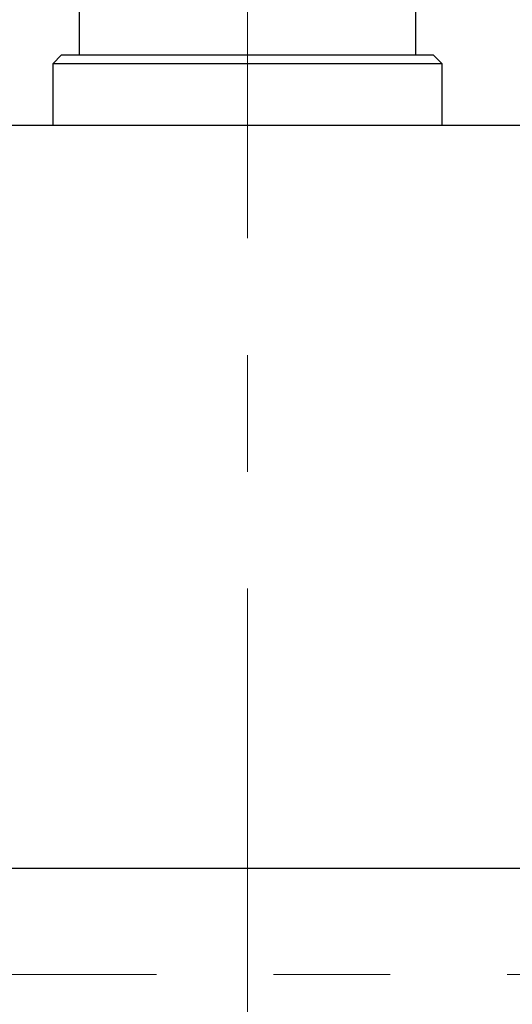
# Model space of a CAD drawing. Units: millimetres. Extents: x 15 to 430, y -5 to 292.
# Drawn here: x 97 to 108, y 101 to 123 of the extents above; entities that cross this region are included whole.
import ezdxf

# ---------------------------------------------------------------- set-up
doc = ezdxf.new("R2010")
doc.units = ezdxf.units.MM
doc.linetypes.add('CENTERX2', pattern=[20.32, 12.7, -2.54, 2.54, -2.54])

msp = doc.modelspace()

# ---------------------------------------------------------------- linework, layer by layer
at = {"color": 7, "linetype": 'CENTERX2', "lineweight": 18}
for p, q in [((102.2862, 126.2523), (102.2862, 120.1369)), ((102.2862, 97.8292), (102.2862, 122.5985)), ((102.2862, -4.8631), (102.2862, 106.4446)), ((120.6323, 102.1369), (83.94, 102.1369))]:
    msp.add_line(p, q, dxfattribs=at)
at = {"color": 7, "linetype": 'Continuous', "lineweight": 25}
for p, q in [((98.6323, 124.2523), (98.6323, 122.1369)), ((105.94, 124.2523), (105.94, 122.1369)), ((98.2477, 122.1369), (98.0554, 121.9446)), ((98.2477, 122.1369), (98.6323, 122.1369)), ((98.6323, 122.1369), (105.94, 122.1369)), ((105.94, 122.1369), (106.3246, 122.1369)), ((106.5169, 121.9446), (106.3246, 122.1369)), ((98.0554, 121.9446), (98.0554, 120.5985)), ((106.5169, 121.9446), (98.0554, 121.9446)), ((106.5169, 120.5985), (106.5169, 121.9446)), ((118.2477, 120.5985), (86.3246, 120.5985)), ((118.2477, 104.4446), (86.3246, 104.4446))]:
    msp.add_line(p, q, dxfattribs=at)

doc.saveas('drawing.dxf')
